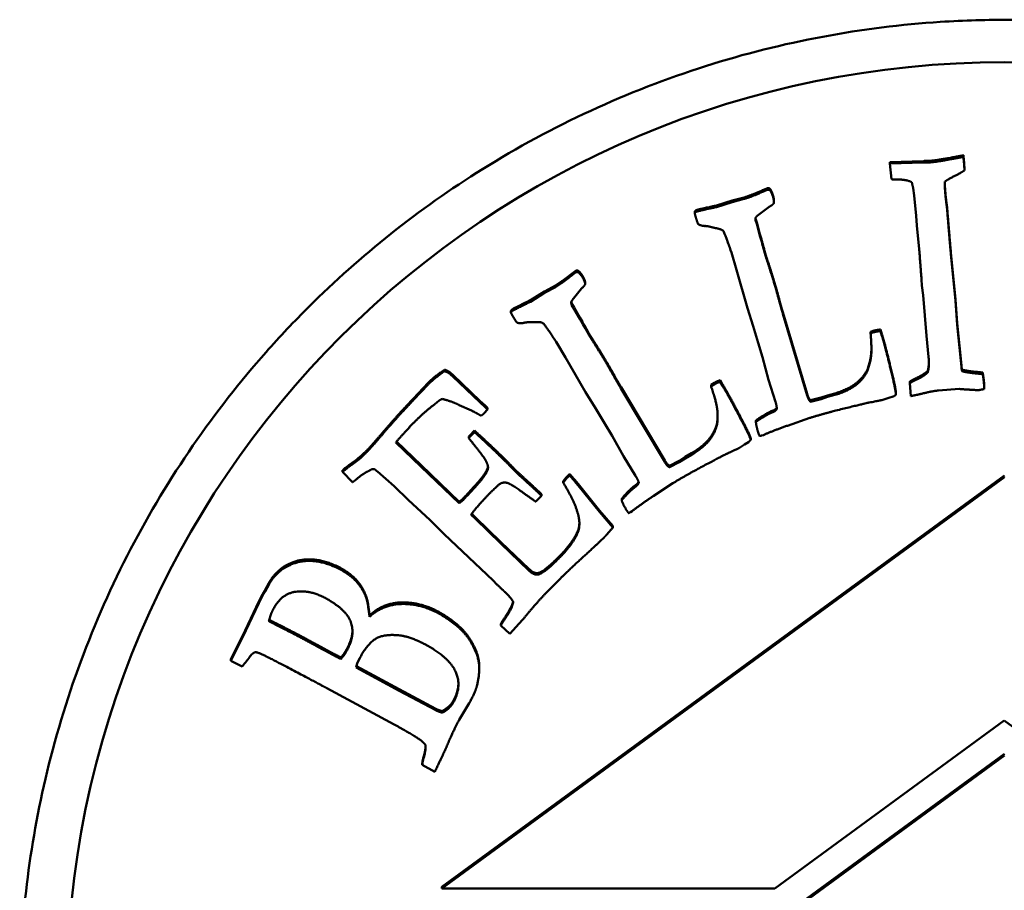
# Model space of a CAD drawing. Units: millimetres. Extents: x 1823 to 5104, y 1530 to 3152.
# Drawn here: x 2802 to 2823, y 1799 to 1817 of the extents above; entities that cross this region are included whole.
import ezdxf

# ---------------------------------------------------------------- set-up
doc = ezdxf.new("R2010")
doc.units = ezdxf.units.MM
doc.layers.add('Visibile (ISO)', color=7, linetype='Continuous', lineweight=50)
doc.layers.add('Visibile sottile (ISO)', color=7, linetype='Continuous', lineweight=35)

msp = doc.modelspace()

# ---------------------------------------------------------------- linework, layer by layer
at = {"layer": 'Visibile (ISO)'}
for p, q in [((2822.636, 1814.344), (2822.624, 1814.464)), ((2822.624, 1814.464), (2822.624, 1814.431)), ((2822.624, 1814.431), (2822.636, 1814.311)), ((2821.77, 1814.342), (2821.058, 1814.32)), ((2821.058, 1814.32), (2821.058, 1814.286)), ((2821.058, 1814.286), (2821.77, 1814.309)), ((2821.093, 1813.953), (2821.058, 1814.286)), ((2822.647, 1814.176), (2822.647, 1814.143)), ((2821.571, 1813.604), (2821.552, 1813.766)), ((2817.946, 1813.565), (2817.692, 1813.498)), ((2817.946, 1813.565), (2817.946, 1813.532)), ((2818.357, 1813.725), (2818.357, 1813.692)), ((2818.5, 1813.746), (2818.5, 1813.713)), ((2821.62, 1813.172), (2821.571, 1813.604)), ((2817.692, 1813.498), (2817.355, 1813.392)), ((2817.355, 1813.359), (2817.692, 1813.465)), ((2817.355, 1813.392), (2817.355, 1813.359)), ((2817.692, 1813.465), (2817.946, 1813.532)), ((2817.692, 1813.498), (2817.692, 1813.465)), ((2818.483, 1813.366), (2818.222, 1813.171)), ((2818.581, 1813.508), (2818.581, 1813.475)), ((2822.274, 1813.382), (2822.274, 1813.349)), ((2816.893, 1813.266), (2816.893, 1813.233)), ((2821.634, 1812.966), (2821.62, 1813.172)), ((2818.222, 1813.011), (2818.191, 1813.114)), ((2818.191, 1813.114), (2818.191, 1813.08)), ((2818.191, 1813.08), (2818.222, 1812.978)), ((2818.284, 1812.778), (2818.222, 1813.011)), ((2818.222, 1813.011), (2818.222, 1812.978)), ((2818.222, 1812.978), (2818.284, 1812.744)), ((2821.681, 1812.461), (2821.634, 1812.966)), ((2818.316, 1812.671), (2818.284, 1812.778)), ((2818.284, 1812.778), (2818.284, 1812.744)), ((2818.284, 1812.744), (2818.316, 1812.637)), ((2817.675, 1812.39), (2817.66, 1812.44)), ((2817.783, 1812.019), (2817.675, 1812.39)), ((2818.373, 1812.468), (2818.373, 1812.434)), ((2822.454, 1811.39), (2822.357, 1812.392)), ((2822.357, 1812.359), (2822.454, 1811.357)), ((2814.28, 1811.942), (2814.28, 1811.909)), ((2814.413, 1811.996), (2814.413, 1811.963)), ((2818.021, 1811.201), (2817.783, 1812.019)), ((2813.921, 1811.686), (2813.691, 1811.559)), ((2813.921, 1811.686), (2813.921, 1811.653)), ((2814.556, 1811.751), (2814.556, 1811.718)), ((2821.763, 1811.479), (2821.74, 1811.684)), ((2813.691, 1811.559), (2813.39, 1811.373)), ((2813.39, 1811.34), (2813.691, 1811.526)), ((2813.691, 1811.526), (2813.921, 1811.653)), ((2813.691, 1811.559), (2813.691, 1811.526)), ((2814.482, 1811.623), (2814.277, 1811.37)), ((2821.835, 1810.609), (2821.763, 1811.479)), ((2813.39, 1811.373), (2813.39, 1811.34)), ((2814.324, 1811.216), (2814.269, 1811.308)), ((2814.269, 1811.308), (2814.269, 1811.275)), ((2814.269, 1811.275), (2814.324, 1811.183)), ((2822.492, 1810.88), (2822.454, 1811.39)), ((2822.454, 1811.39), (2822.454, 1811.357)), ((2822.454, 1811.357), (2822.492, 1810.846)), ((2812.973, 1811.139), (2812.973, 1811.105)), ((2814.441, 1811.005), (2814.324, 1811.216)), ((2814.324, 1811.216), (2814.324, 1811.183)), ((2814.324, 1811.183), (2814.441, 1810.972)), ((2818.141, 1810.819), (2818.021, 1811.201)), ((2819.291, 1809.375), (2818.773, 1811.115)), ((2818.773, 1811.081), (2819.291, 1809.341)), ((2814.499, 1810.909), (2814.441, 1811.005)), ((2814.441, 1811.005), (2814.441, 1810.972)), ((2814.441, 1810.972), (2814.499, 1810.876)), ((2818.246, 1810.46), (2818.141, 1810.819)), ((2822.567, 1810.118), (2822.492, 1810.88)), ((2822.492, 1810.88), (2822.492, 1810.846)), ((2822.492, 1810.846), (2822.567, 1810.085)), ((2814.604, 1810.726), (2814.604, 1810.693)), ((2820.724, 1810.723), (2820.646, 1810.699)), ((2820.646, 1810.699), (2820.646, 1810.666)), ((2820.646, 1810.666), (2820.724, 1810.69)), ((2820.887, 1810.646), (2820.857, 1810.745)), ((2820.857, 1810.745), (2820.857, 1810.712)), ((2820.857, 1810.712), (2820.887, 1810.613)), ((2813.938, 1810.48), (2813.912, 1810.524)), ((2814.134, 1810.146), (2813.938, 1810.48)), ((2818.338, 1810.155), (2818.246, 1810.46)), ((2821.881, 1810.16), (2821.835, 1810.609)), ((2814.566, 1809.411), (2814.134, 1810.146)), ((2818.47, 1809.674), (2818.338, 1810.155)), ((2822.58, 1809.976), (2822.567, 1810.118)), ((2822.567, 1810.085), (2822.58, 1809.943)), ((2811.557, 1809.889), (2811.557, 1809.856)), ((2812.307, 1809.227), (2811.736, 1809.777)), ((2820.598, 1809.966), (2820.598, 1809.933)), ((2821.863, 1809.863), (2821.863, 1809.83)), ((2822.597, 1809.887), (2822.597, 1809.854)), ((2822.878, 1809.844), (2822.878, 1809.811)), ((2823.035, 1809.828), (2823.035, 1809.795)), ((2811.206, 1809.606), (2810.897, 1809.275)), ((2810.897, 1809.242), (2811.206, 1809.573)), ((2811.206, 1809.606), (2811.206, 1809.573)), ((2811.736, 1809.743), (2812.307, 1809.194)), ((2817.312, 1809.61), (2817.242, 1809.568)), ((2817.242, 1809.535), (2817.312, 1809.577)), ((2817.242, 1809.568), (2817.242, 1809.535)), ((2817.489, 1809.576), (2817.436, 1809.664)), ((2817.436, 1809.664), (2817.436, 1809.631)), ((2817.436, 1809.631), (2817.489, 1809.543)), ((2818.616, 1809.206), (2818.47, 1809.674)), ((2821.478, 1809.633), (2821.478, 1809.6)), ((2821.503, 1809.326), (2821.478, 1809.6)), ((2814.776, 1809.071), (2814.566, 1809.411)), ((2816.254, 1807.952), (2815.325, 1809.513)), ((2815.325, 1809.48), (2816.254, 1807.919)), ((2819.883, 1809.382), (2819.729, 1809.34)), ((2819.883, 1809.382), (2819.883, 1809.349)), ((2821.184, 1809.39), (2821.184, 1809.357)), ((2822.532, 1809.477), (2822.094, 1809.445)), ((2823.069, 1809.507), (2823.069, 1809.474)), ((2810.897, 1809.275), (2810.897, 1809.242)), ((2812.421, 1809.122), (2812.307, 1809.227)), ((2812.307, 1809.227), (2812.307, 1809.194)), ((2812.307, 1809.194), (2812.421, 1809.089)), ((2819.59, 1809.294), (2819.363, 1809.239)), ((2819.363, 1809.206), (2819.59, 1809.261)), ((2819.363, 1809.239), (2819.363, 1809.206)), ((2819.729, 1809.34), (2819.59, 1809.294)), ((2819.59, 1809.261), (2819.729, 1809.307)), ((2819.59, 1809.294), (2819.59, 1809.261)), ((2819.729, 1809.307), (2819.883, 1809.349)), ((2819.729, 1809.34), (2819.729, 1809.307)), ((2821.032, 1809.286), (2820.909, 1809.245)), ((2821.123, 1809.314), (2821.032, 1809.286)), ((2812.136, 1809.017), (2811.872, 1809.134)), ((2812.471, 1809.041), (2812.405, 1808.961)), ((2812.471, 1809.074), (2812.421, 1809.122)), ((2812.421, 1809.122), (2812.421, 1809.089)), ((2812.421, 1809.089), (2812.471, 1809.041)), ((2812.471, 1809.074), (2812.471, 1809.041)), ((2814.966, 1808.748), (2814.776, 1809.071)), ((2815.13, 1808.475), (2814.966, 1808.748)), ((2817.376, 1808.845), (2817.376, 1808.812)), ((2818.199, 1808.803), (2818.199, 1808.77)), ((2819.347, 1808.86), (2818.87, 1808.694)), ((2812.199, 1808.589), (2812.094, 1808.487)), ((2812.094, 1808.454), (2812.199, 1808.556)), ((2812.199, 1808.589), (2812.199, 1808.556)), ((2810.52, 1808.338), (2811.062, 1807.816)), ((2811.062, 1807.849), (2810.535, 1808.357)), ((2812.094, 1808.487), (2812.076, 1808.462)), ((2812.076, 1808.462), (2812.076, 1808.429)), ((2812.076, 1808.429), (2812.094, 1808.454)), ((2812.094, 1808.487), (2812.094, 1808.454)), ((2815.376, 1808.041), (2815.13, 1808.475)), ((2818.037, 1808.341), (2817.955, 1808.292)), ((2818.087, 1808.424), (2818.087, 1808.391)), ((2818.358, 1808.495), (2818.321, 1808.483)), ((2816.826, 1808.105), (2816.687, 1808.026)), ((2816.826, 1808.105), (2816.826, 1808.072)), ((2817.955, 1808.292), (2817.847, 1808.222)), ((2815.633, 1807.622), (2815.376, 1808.041)), ((2816.564, 1807.947), (2816.358, 1807.839)), ((2816.358, 1807.806), (2816.564, 1807.914)), ((2816.687, 1808.026), (2816.564, 1807.947)), ((2816.564, 1807.914), (2816.687, 1807.993)), ((2816.564, 1807.947), (2816.564, 1807.914)), ((2816.687, 1807.993), (2816.826, 1808.072)), ((2816.687, 1808.026), (2816.687, 1807.993)), ((2809.381, 1807.741), (2809.381, 1807.707)), ((2809.593, 1807.486), (2809.381, 1807.707)), ((2810.484, 1807.404), (2810.125, 1807.714)), ((2811.868, 1807.072), (2811.062, 1807.849)), ((2811.062, 1807.816), (2811.868, 1807.039)), ((2816.358, 1807.839), (2816.358, 1807.806)), ((2823.502, 1807.63), (2811.502, 1798.85)), ((2811.502, 1798.817), (2823.502, 1807.597)), ((2814.089, 1807.509), (2814.089, 1807.475)), ((2814.227, 1807.663), (2814.227, 1807.63)), ((2814.407, 1807.453), (2814.332, 1807.543)), ((2814.332, 1807.543), (2814.332, 1807.51)), ((2814.332, 1807.51), (2814.407, 1807.42)), ((2816.426, 1807.466), (2816.005, 1807.188)), ((2810.791, 1807.102), (2810.484, 1807.404)), ((2813.624, 1807.233), (2813.562, 1807.293)), ((2813.562, 1807.259), (2813.624, 1807.2)), ((2814.865, 1806.886), (2814.407, 1807.453)), ((2814.407, 1807.42), (2814.865, 1806.853)), ((2811.243, 1806.684), (2810.791, 1807.102)), ((2811.868, 1807.072), (2811.868, 1807.039)), ((2813.624, 1807.2), (2813.502, 1807.073)), ((2813.624, 1807.233), (2813.624, 1807.2)), ((2815.336, 1807.131), (2815.336, 1807.098)), ((2815.148, 1806.553), (2814.865, 1806.886)), ((2814.865, 1806.886), (2814.865, 1806.853)), ((2814.865, 1806.853), (2815.148, 1806.52)), ((2815.558, 1806.87), (2815.525, 1806.85)), ((2811.55, 1806.382), (2811.243, 1806.684)), ((2812.123, 1806.794), (2812.216, 1806.704)), ((2812.216, 1806.737), (2812.137, 1806.813)), ((2812.761, 1806.211), (2812.216, 1806.737)), ((2812.216, 1806.704), (2812.761, 1806.178)), ((2815.148, 1806.553), (2815.148, 1806.52)), ((2812.595, 1805.387), (2811.55, 1806.382)), ((2813.356, 1805.637), (2812.761, 1806.211)), ((2812.761, 1806.178), (2813.356, 1805.604)), ((2808.08, 1805.649), (2808.08, 1805.616)), ((2812.676, 1805.304), (2812.595, 1805.387)), ((2813.547, 1805.549), (2813.547, 1805.516)), ((2807.809, 1805.331), (2807.732, 1805.191)), ((2807.732, 1805.158), (2807.809, 1805.298)), ((2807.732, 1805.158), (2807.732, 1805.191)), ((2807.809, 1805.331), (2807.809, 1805.298)), ((2807.6, 1804.94), (2807.249, 1804.205)), ((2807.642, 1805.025), (2807.6, 1804.94)), ((2807.6, 1804.907), (2807.642, 1804.992)), ((2807.642, 1805.025), (2807.642, 1804.992)), ((2807.249, 1804.172), (2807.6, 1804.907)), ((2809.959, 1804.648), (2809.959, 1804.615)), ((2813.222, 1804.55), (2813.15, 1804.475)), ((2812.761, 1804.465), (2812.761, 1804.432)), ((2812.95, 1804.25), (2812.761, 1804.432)), ((2813.15, 1804.475), (2812.95, 1804.25)), ((2807.249, 1804.205), (2806.998, 1803.71)), ((2806.998, 1803.677), (2807.249, 1804.172)), ((2807.249, 1804.205), (2807.249, 1804.172)), ((2808.843, 1804.015), (2809.123, 1803.863)), ((2809.123, 1803.83), (2808.843, 1803.982)), ((2806.998, 1803.71), (2806.998, 1803.677)), ((2809.349, 1803.713), (2809.349, 1803.746)), ((2807.241, 1803.555), (2806.998, 1803.677)), ((2809.676, 1803.53), (2809.676, 1803.535)), ((2810.588, 1803.035), (2809.676, 1803.53)), ((2809.679, 1803.562), (2810.588, 1803.068)), ((2812.298, 1803.545), (2812.298, 1803.511)), ((2810.482, 1802.318), (2809.049, 1803.092)), ((2810.588, 1803.068), (2811.369, 1802.654)), ((2811.369, 1802.621), (2810.588, 1803.035)), ((2812.086, 1802.775), (2811.869, 1802.413)), ((2811.508, 1802.57), (2811.508, 1802.603)), ((2823.496, 1802.4), (2818.599, 1798.817)), ((2828.394, 1798.816), (2823.496, 1802.4)), ((2823.502, 1801.691), (2811.502, 1792.91)), ((2811.502, 1792.877), (2823.502, 1801.658)), ((2811.083, 1801.492), (2811.083, 1801.459)), ((2811.35, 1801.309), (2811.083, 1801.459)), ((2811.502, 1798.817), (2811.502, 1798.85)), ((2818.599, 1798.817), (2811.502, 1798.817))]:
    msp.add_line(p, q, dxfattribs=at)
msp.add_ellipse((2823.497, 1796.494), major_axis=(20, 0), ratio=0.997804, dxfattribs=at)
for centre in [(2808.04, 1804.878), (2808.04, 1804.844)]:
    msp.add_ellipse(centre, major_axis=(-0.425, 0), ratio=0.997804, start_param=5.785003, end_param=5.927586, dxfattribs=at)
for points, degree, knots in [([(2802.497, 1796.395), (2802.497, 1797.947), (2802.673, 1799.562), (2803.44, 1802.845), (2804.055, 1804.509), (2805.661, 1807.593), (2806.648, 1809.014), (2808.048, 1810.598), (2808.354, 1810.923), (2809.753, 1812.315), (2811.002, 1813.318), (2813.846, 1815.091), (2815.458, 1815.837), (2818.772, 1816.891), (2820.472, 1817.203), (2822.64, 1817.344), (2823.142, 1817.358), (2825.234, 1817.344), (2826.888, 1817.148), (2830.216, 1816.33), (2831.886, 1815.69), (2834.952, 1814.045), (2836.353, 1813.049), (2838.126, 1811.449), (2838.637, 1810.937), (2840.231, 1809.163), (2841.22, 1807.765), (2842.855, 1804.706), (2843.49, 1803.039), (2844.305, 1799.688), (2844.497, 1798.008), (2844.497, 1796.395)], 3, [3.164189, 3.164189, 3.164189, 3.164189, 3.630869, 3.630869, 4.126653, 4.126653, 4.616497, 4.616497, 4.749055, 4.749055, 5.208818, 5.208818, 5.704553, 5.704553, 6.193191, 6.193191, 6.342959, 6.342959, 6.819292, 6.819292, 7.318102, 7.318102, 7.805379, 7.805379, 8.02366, 8.02366, 8.509214, 8.509214, 9.007623, 9.007623, 9.492567, 9.492567, 9.492567, 9.492567]), ([(2820.662, 1810.337), (2820.661, 1810.283), (2820.647, 1810.102), (2820.598, 1809.966)], 2, [-1.285502, -1.285502, -1.285502, -1, 0, 0, 0]), ([(2812.485, 1807.816), (2812.474, 1807.748), (2812.264, 1807.462), (2811.952, 1807.14)], 2, [-1.857146, -1.857146, -1.857146, -1, 0, 0, 0]), ([(2812.298, 1803.545), (2812.298, 1803.612), (2812.261, 1803.868), (2812.123, 1804.1)], 2, [-1.304414, -1.304414, -1.304414, -1, 0, 0, 0])]:
    msp.add_open_spline(points, degree=degree, knots=knots, dxfattribs=at)
for points, degree in [([(2822.399, 1814.421), (2822.08, 1814.362), (2821.934, 1814.348)], 2), ([(2822.624, 1814.464), (2822.578, 1814.455), (2822.399, 1814.421)], 2), ([(2822.399, 1814.388), (2822.578, 1814.422), (2822.624, 1814.431)], 2), ([(2821.934, 1814.348), (2821.9, 1814.345), (2821.77, 1814.342)], 2), ([(2821.77, 1814.309), (2821.9, 1814.312), (2821.934, 1814.315)], 2), ([(2821.934, 1814.315), (2822.08, 1814.329), (2822.399, 1814.388)], 2), ([(2822.647, 1814.176), (2822.641, 1814.28), (2822.636, 1814.344)], 2), ([(2822.636, 1814.311), (2822.641, 1814.246), (2822.647, 1814.143)], 2), ([(2822.647, 1814.143), (2822.553, 1814.078), (2822.309, 1813.961), (2822.227, 1813.902)], 2), ([(2818.441, 1813.76), (2818.429, 1813.756), (2818.357, 1813.725)], 2), ([(2818.5, 1813.746), (2818.478, 1813.771), (2818.441, 1813.76)], 2), ([(2821.18, 1813.948), (2821.128, 1813.947), (2821.093, 1813.953)], 2), ([(2821.523, 1813.889), (2821.413, 1813.952), (2821.18, 1813.948)], 2), ([(2821.552, 1813.766), (2821.544, 1813.804), (2821.523, 1813.889)], 2), ([(2822.227, 1813.902), (2822.224, 1813.802), (2822.241, 1813.618)], 2), ([(2822.241, 1813.651), (2822.228, 1813.788), (2822.227, 1813.879)], 2), ([(2818.357, 1813.725), (2818.111, 1813.615), (2817.946, 1813.565)], 2), ([(2817.946, 1813.532), (2818.111, 1813.582), (2818.357, 1813.692)], 2), ([(2818.357, 1813.692), (2818.429, 1813.723), (2818.441, 1813.726)], 2), ([(2818.441, 1813.726), (2818.478, 1813.738), (2818.5, 1813.713)], 2), ([(2818.564, 1813.608), (2818.533, 1813.711), (2818.5, 1813.746)], 2), ([(2818.5, 1813.713), (2818.533, 1813.678), (2818.564, 1813.575)], 2), ([(2818.581, 1813.508), (2818.581, 1813.551), (2818.564, 1813.608)], 2), ([(2818.564, 1813.575), (2818.589, 1813.492), (2818.578, 1813.44)], 2), ([(2822.274, 1813.382), (2822.256, 1813.484), (2822.241, 1813.651)], 2), ([(2822.241, 1813.618), (2822.256, 1813.451), (2822.274, 1813.349)], 2), ([(2817.355, 1813.392), (2816.987, 1813.313), (2816.934, 1813.296)], 2), ([(2816.934, 1813.263), (2816.987, 1813.279), (2817.355, 1813.359)], 2), ([(2818.578, 1813.44), (2818.569, 1813.41), (2818.483, 1813.366)], 2), ([(2822.357, 1812.392), (2822.325, 1812.739), (2822.274, 1813.382)], 2), ([(2822.274, 1813.349), (2822.325, 1812.706), (2822.357, 1812.359)], 2), ([(2816.934, 1813.296), (2816.909, 1813.289), (2816.893, 1813.266)], 2), ([(2816.893, 1813.233), (2816.909, 1813.256), (2816.934, 1813.263)], 2), ([(2816.916, 1813.141), (2816.908, 1813.17), (2816.893, 1813.233)], 2), ([(2816.964, 1812.998), (2816.931, 1813.092), (2816.916, 1813.141)], 2), ([(2818.222, 1813.171), (2818.212, 1813.159), (2818.19, 1813.13)], 2), ([(2818.19, 1813.13), (2818.189, 1813.102), (2818.191, 1813.08)], 2), ([(2818.191, 1813.114), (2818.19, 1813.121), (2818.19, 1813.13)], 2), ([(2817.103, 1812.955), (2817.011, 1812.963), (2816.964, 1812.998)], 2), ([(2817.226, 1812.938), (2817.157, 1812.958), (2817.103, 1812.955)], 2), ([(2817.333, 1812.912), (2817.319, 1812.912), (2817.226, 1812.938)], 2), ([(2817.66, 1812.44), (2817.526, 1812.822), (2817.471, 1812.886), (2817.333, 1812.912)], 2), ([(2818.373, 1812.468), (2818.321, 1812.654), (2818.316, 1812.671)], 2), ([(2818.316, 1812.637), (2818.321, 1812.621), (2818.373, 1812.434)], 2), ([(2818.398, 1812.372), (2818.383, 1812.421), (2818.373, 1812.468)], 2), ([(2818.373, 1812.434), (2818.383, 1812.388), (2818.398, 1812.339)], 2), ([(2818.461, 1812.175), (2818.415, 1812.314), (2818.398, 1812.372)], 2), ([(2818.398, 1812.339), (2818.415, 1812.281), (2818.461, 1812.142)], 2), ([(2821.74, 1811.684), (2821.683, 1812.435), (2821.681, 1812.461)], 2), ([(2818.581, 1811.794), (2818.532, 1811.958), (2818.461, 1812.175)], 2), ([(2818.461, 1812.142), (2818.532, 1811.925), (2818.581, 1811.76)], 2), ([(2814.28, 1811.942), (2814.068, 1811.775), (2813.921, 1811.686)], 2), ([(2813.921, 1811.653), (2814.068, 1811.742), (2814.28, 1811.909)], 2), ([(2814.353, 1811.996), (2814.342, 1811.989), (2814.28, 1811.942)], 2), ([(2814.28, 1811.909), (2814.342, 1811.956), (2814.353, 1811.963)], 2), ([(2814.413, 1811.996), (2814.386, 1812.016), (2814.353, 1811.996)], 2), ([(2814.353, 1811.963), (2814.386, 1811.982), (2814.413, 1811.963)], 2), ([(2814.509, 1811.878), (2814.453, 1811.971), (2814.413, 1811.996)], 2), ([(2814.413, 1811.963), (2814.453, 1811.938), (2814.509, 1811.845)], 2), ([(2814.556, 1811.751), (2814.553, 1811.805), (2814.509, 1811.878)], 2), ([(2814.556, 1811.718), (2814.554, 1811.687), (2814.482, 1811.623)], 2), ([(2814.509, 1811.845), (2814.553, 1811.772), (2814.556, 1811.718)], 2), ([(2818.705, 1811.355), (2818.64, 1811.6), (2818.581, 1811.794)], 2), ([(2818.581, 1811.76), (2818.64, 1811.567), (2818.705, 1811.322)], 2), ([(2813.39, 1811.373), (2813.053, 1811.206), (2813.005, 1811.178)], 2), ([(2813.005, 1811.145), (2813.053, 1811.173), (2813.39, 1811.34)], 2), ([(2814.277, 1811.37), (2814.27, 1811.356), (2814.256, 1811.322)], 2), ([(2814.256, 1811.322), (2814.262, 1811.296), (2814.269, 1811.275)], 2), ([(2814.269, 1811.308), (2814.265, 1811.32), (2814.261, 1811.334)], 2), ([(2818.773, 1811.115), (2818.729, 1811.263), (2818.705, 1811.355)], 2), ([(2818.705, 1811.322), (2818.729, 1811.23), (2818.773, 1811.081)], 2), ([(2813.005, 1811.178), (2812.983, 1811.164), (2812.973, 1811.139)], 2), ([(2812.973, 1811.105), (2812.983, 1811.131), (2813.005, 1811.145)], 2), ([(2813.018, 1811.022), (2813.003, 1811.048), (2812.973, 1811.105)], 2), ([(2813.1, 1810.895), (2813.045, 1810.978), (2813.018, 1811.022)], 2), ([(2813.245, 1810.887), (2813.154, 1810.872), (2813.1, 1810.895)], 2), ([(2813.368, 1810.901), (2813.296, 1810.903), (2813.245, 1810.887)], 2), ([(2813.478, 1810.901), (2813.465, 1810.898), (2813.368, 1810.901)], 2), ([(2813.912, 1810.524), (2813.688, 1810.862), (2813.619, 1810.91), (2813.478, 1810.901)], 2), ([(2814.604, 1810.726), (2814.508, 1810.894), (2814.499, 1810.909)], 2), ([(2814.499, 1810.876), (2814.505, 1810.866), (2814.54, 1810.805), (2814.604, 1810.693)], 3), ([(2814.651, 1810.639), (2814.625, 1810.684), (2814.604, 1810.726)], 2), ([(2814.604, 1810.693), (2814.625, 1810.65), (2814.651, 1810.606)], 2), ([(2814.762, 1810.465), (2814.683, 1810.588), (2814.651, 1810.639)], 2), ([(2820.598, 1809.933), (2820.647, 1810.069), (2820.67, 1810.35), (2820.646, 1810.666)], 2), ([(2820.857, 1810.745), (2820.782, 1810.74), (2820.724, 1810.723)], 2), ([(2820.724, 1810.69), (2820.782, 1810.707), (2820.857, 1810.712)], 2), ([(2821.124, 1809.716), (2820.967, 1810.383), (2820.887, 1810.646)], 2), ([(2820.887, 1810.613), (2820.967, 1810.35), (2821.124, 1809.682)], 2), ([(2814.651, 1810.606), (2814.683, 1810.555), (2814.762, 1810.431)], 2), ([(2814.972, 1810.124), (2814.883, 1810.271), (2814.762, 1810.465)], 2), ([(2814.762, 1810.431), (2814.883, 1810.238), (2814.972, 1810.091)], 2), ([(2815.2, 1809.729), (2815.076, 1809.951), (2814.972, 1810.124)], 2), ([(2814.972, 1810.091), (2815.076, 1809.918), (2815.2, 1809.696)], 2), ([(2821.863, 1809.83), (2821.9, 1809.954), (2821.881, 1810.16)], 2), ([(2821.887, 1810.044), (2821.885, 1809.939), (2821.863, 1809.863)], 2), ([(2811.557, 1809.889), (2811.31, 1809.714), (2811.206, 1809.606)], 2), ([(2811.206, 1809.573), (2811.31, 1809.681), (2811.557, 1809.856)], 2), ([(2811.736, 1809.777), (2811.643, 1809.866), (2811.557, 1809.889)], 2), ([(2811.557, 1809.856), (2811.643, 1809.833), (2811.736, 1809.743)], 2), ([(2820.598, 1809.966), (2820.579, 1809.848), (2820.444, 1809.7)], 2), ([(2820.444, 1809.666), (2820.579, 1809.815), (2820.598, 1809.933)], 2), ([(2821.863, 1809.863), (2821.792, 1809.792), (2821.634, 1809.717)], 2), ([(2821.634, 1809.683), (2821.792, 1809.758), (2821.863, 1809.83)], 2), ([(2822.597, 1809.887), (2822.583, 1809.946), (2822.58, 1809.976)], 2), ([(2822.58, 1809.943), (2822.583, 1809.913), (2822.597, 1809.854)], 2), ([(2822.878, 1809.844), (2822.752, 1809.854), (2822.597, 1809.887)], 2), ([(2822.597, 1809.854), (2822.752, 1809.821), (2822.878, 1809.811)], 2), ([(2823.035, 1809.828), (2822.9, 1809.842), (2822.878, 1809.844)], 2), ([(2822.878, 1809.811), (2822.9, 1809.809), (2823.035, 1809.795)], 2), ([(2823.062, 1809.636), (2823.055, 1809.713), (2823.035, 1809.828)], 2), ([(2823.035, 1809.795), (2823.055, 1809.68), (2823.062, 1809.603)], 2), ([(2815.325, 1809.513), (2815.245, 1809.645), (2815.2, 1809.729)], 2), ([(2815.2, 1809.696), (2815.245, 1809.612), (2815.325, 1809.48)], 2), ([(2817.436, 1809.664), (2817.364, 1809.641), (2817.312, 1809.61)], 2), ([(2817.312, 1809.577), (2817.364, 1809.608), (2817.436, 1809.631)], 2), ([(2817.947, 1808.731), (2817.631, 1809.34), (2817.489, 1809.576)], 2), ([(2820.444, 1809.7), (2820.267, 1809.498), (2819.883, 1809.382)], 2), ([(2819.883, 1809.349), (2820.267, 1809.465), (2820.444, 1809.666)], 2), ([(2821.184, 1809.39), (2821.184, 1809.46), (2821.124, 1809.716)], 2), ([(2821.124, 1809.682), (2821.187, 1809.414), (2821.184, 1809.35)], 2), ([(2821.634, 1809.717), (2821.527, 1809.664), (2821.478, 1809.633)], 2), ([(2821.478, 1809.6), (2821.527, 1809.63), (2821.634, 1809.683)], 2), ([(2823.069, 1809.507), (2823.066, 1809.593), (2823.062, 1809.636)], 2), ([(2823.062, 1809.603), (2823.066, 1809.56), (2823.069, 1809.474)], 2), ([(2817.376, 1808.812), (2817.39, 1808.956), (2817.343, 1809.234), (2817.242, 1809.535)], 2), ([(2817.489, 1809.543), (2817.631, 1809.307), (2817.947, 1808.698)], 2), ([(2819.363, 1809.239), (2819.324, 1809.263), (2819.291, 1809.375)], 2), ([(2821.184, 1809.35), (2821.135, 1809.318), (2821.123, 1809.314)], 2), ([(2821.715, 1809.371), (2821.554, 1809.335), (2821.503, 1809.326)], 2), ([(2822.094, 1809.445), (2821.961, 1809.433), (2821.715, 1809.371)], 2), ([(2822.868, 1809.456), (2822.829, 1809.456), (2822.532, 1809.477)], 2), ([(2822.933, 1809.449), (2822.912, 1809.447), (2822.868, 1809.456)], 2), ([(2823.022, 1809.466), (2822.942, 1809.45), (2822.933, 1809.449)], 2), ([(2823.069, 1809.474), (2823.039, 1809.471), (2823.022, 1809.466)], 2), ([(2810.897, 1809.275), (2810.589, 1808.957), (2810.227, 1808.534)], 2), ([(2810.227, 1808.501), (2810.589, 1808.924), (2810.897, 1809.242)], 2), ([(2811.374, 1809.171), (2811.353, 1809.156), (2811.254, 1809.078)], 2), ([(2811.507, 1809.265), (2811.446, 1809.24), (2811.374, 1809.171)], 2), ([(2811.872, 1809.134), (2811.709, 1809.214), (2811.507, 1809.265)], 2), ([(2818.647, 1809.058), (2818.634, 1809.148), (2818.616, 1809.206)], 2), ([(2819.291, 1809.341), (2819.324, 1809.23), (2819.363, 1809.206)], 2), ([(2820.616, 1809.188), (2820.569, 1809.179), (2819.739, 1808.978), (2819.347, 1808.86)], 2), ([(2820.909, 1809.245), (2820.889, 1809.239), (2820.616, 1809.188)], 2), ([(2811.254, 1809.078), (2811.07, 1808.932), (2810.885, 1808.74)], 2), ([(2812.339, 1808.905), (2812.268, 1808.944), (2812.136, 1809.017)], 2), ([(2812.405, 1808.961), (2812.39, 1808.946), (2812.339, 1808.905)], 2), ([(2817.381, 1808.936), (2817.38, 1808.891), (2817.376, 1808.845)], 2), ([(2818.537, 1809.008), (2818.512, 1809.001), (2818.263, 1808.858), (2818.199, 1808.803)], 2), ([(2818.199, 1808.77), (2818.263, 1808.825), (2818.512, 1808.968), (2818.537, 1808.975)], 2), ([(2818.643, 1809.082), (2818.62, 1809.033), (2818.537, 1809.008)], 2), ([(2818.537, 1808.975), (2818.628, 1809.003), (2818.647, 1809.058)], 2), ([(2810.885, 1808.74), (2810.675, 1808.524), (2810.52, 1808.338)], 2), ([(2817.292, 1808.517), (2817.387, 1808.694), (2817.376, 1808.812)], 2), ([(2817.376, 1808.803), (2817.371, 1808.696), (2817.292, 1808.55)], 2), ([(2818.087, 1808.424), (2818.074, 1808.487), (2817.947, 1808.731)], 2), ([(2818.249, 1808.543), (2818.203, 1808.695), (2818.199, 1808.77)], 2), ([(2810.227, 1808.534), (2809.985, 1808.253), (2809.925, 1808.191)], 2), ([(2812.577, 1808.237), (2812.45, 1808.359), (2812.199, 1808.589)], 2), ([(2812.199, 1808.556), (2812.45, 1808.326), (2812.577, 1808.204)], 2), ([(2817.292, 1808.55), (2817.17, 1808.311), (2816.826, 1808.105)], 2), ([(2816.826, 1808.072), (2817.17, 1808.277), (2817.292, 1808.517)], 2), ([(2817.947, 1808.698), (2818.074, 1808.454), (2818.087, 1808.391)], 2), ([(2818.275, 1808.474), (2818.258, 1808.514), (2818.249, 1808.543)], 2), ([(2818.87, 1808.694), (2818.593, 1808.597), (2818.358, 1808.495)], 2), ([(2809.925, 1808.158), (2809.985, 1808.22), (2810.227, 1808.501)], 2), ([(2812.422, 1807.976), (2812.375, 1808.051), (2812.076, 1808.429)], 2), ([(2818.087, 1808.391), (2818.048, 1808.347), (2818.037, 1808.341)], 2), ([(2818.321, 1808.483), (2818.309, 1808.48), (2818.275, 1808.474)], 2), ([(2809.925, 1808.191), (2809.746, 1808.005), (2809.577, 1807.893)], 2), ([(2809.577, 1807.86), (2809.746, 1807.972), (2809.925, 1808.158)], 2), ([(2813.073, 1807.746), (2813.026, 1807.791), (2812.865, 1807.959), (2812.577, 1808.237)], 2), ([(2812.577, 1808.204), (2812.865, 1807.926), (2813.026, 1807.758), (2813.073, 1807.713)], 2), ([(2817.576, 1808.095), (2817.533, 1808.074), (2816.777, 1807.676), (2816.426, 1807.466)], 2), ([(2817.847, 1808.222), (2817.828, 1808.211), (2817.576, 1808.095)], 2), ([(2809.577, 1807.893), (2809.49, 1807.834), (2809.381, 1807.741)], 2), ([(2811.952, 1807.107), (2812.264, 1807.429), (2812.49, 1807.737), (2812.482, 1807.87), (2812.422, 1807.976)], 2), ([(2816.358, 1807.839), (2816.314, 1807.853), (2816.254, 1807.952)], 2), ([(2816.254, 1807.919), (2816.314, 1807.82), (2816.358, 1807.806)], 2), ([(2809.381, 1807.707), (2809.49, 1807.801), (2809.577, 1807.86)], 2), ([(2809.906, 1807.71), (2809.779, 1807.641), (2809.68, 1807.551)], 2), ([(2809.978, 1807.748), (2809.951, 1807.733), (2809.906, 1807.71)], 2), ([(2810.066, 1807.765), (2810.017, 1807.776), (2809.978, 1807.748)], 2), ([(2810.125, 1807.714), (2810.113, 1807.726), (2810.066, 1807.765)], 2), ([(2813.562, 1807.293), (2813.485, 1807.367), (2813.147, 1807.675), (2813.073, 1807.746)], 2), ([(2813.073, 1807.713), (2813.147, 1807.642), (2813.485, 1807.334), (2813.562, 1807.259)], 2), ([(2809.68, 1807.551), (2809.644, 1807.52), (2809.593, 1807.486)], 2), ([(2812.769, 1807.468), (2812.715, 1807.449), (2812.493, 1807.22)], 2), ([(2812.913, 1807.467), (2812.842, 1807.493), (2812.769, 1807.468)], 2), ([(2813.292, 1807.221), (2813.005, 1807.432), (2812.913, 1807.467)], 2), ([(2814.167, 1807.607), (2814.134, 1807.573), (2814.089, 1807.509)], 2), ([(2814.089, 1807.475), (2814.134, 1807.54), (2814.167, 1807.574)], 2), ([(2814.412, 1806.775), (2814.343, 1807.075), (2814.089, 1807.475)], 2), ([(2814.227, 1807.663), (2814.185, 1807.626), (2814.167, 1807.607)], 2), ([(2814.167, 1807.574), (2814.185, 1807.593), (2814.227, 1807.63)], 2), ([(2814.332, 1807.543), (2814.289, 1807.591), (2814.227, 1807.663)], 2), ([(2814.227, 1807.63), (2814.289, 1807.558), (2814.332, 1807.51)], 2), ([(2815.695, 1807.498), (2815.679, 1807.452), (2815.613, 1807.413)], 2), ([(2815.613, 1807.38), (2815.695, 1807.428), (2815.7, 1807.487)], 2), ([(2815.7, 1807.487), (2815.664, 1807.571), (2815.633, 1807.622)], 2), ([(2815.613, 1807.413), (2815.591, 1807.4), (2815.384, 1807.2), (2815.336, 1807.131)], 2), ([(2815.336, 1807.098), (2815.384, 1807.167), (2815.591, 1807.366), (2815.613, 1807.38)], 2), ([(2811.952, 1807.14), (2811.923, 1807.109), (2811.868, 1807.072)], 2), ([(2811.868, 1807.039), (2811.923, 1807.076), (2811.952, 1807.107)], 2), ([(2812.493, 1807.22), (2812.233, 1806.951), (2812.123, 1806.794)], 2), ([(2813.502, 1807.073), (2813.452, 1807.109), (2813.292, 1807.221)], 2), ([(2815.441, 1806.89), (2815.359, 1807.026), (2815.336, 1807.098)], 2), ([(2816.005, 1807.188), (2815.761, 1807.027), (2815.558, 1806.87)], 2), ([(2815.482, 1806.829), (2815.456, 1806.864), (2815.441, 1806.89)], 2), ([(2815.525, 1806.85), (2815.514, 1806.843), (2815.482, 1806.829)], 2), ([(2814.388, 1806.386), (2814.465, 1806.545), (2814.412, 1806.775)], 2), ([(2814.388, 1806.419), (2814.28, 1806.189), (2814.04, 1805.941)], 2), ([(2814.433, 1806.616), (2814.431, 1806.507), (2814.388, 1806.419)], 2), ([(2815.148, 1806.52), (2815.044, 1806.394), (2814.981, 1806.329)], 2), ([(2814.04, 1805.908), (2814.28, 1806.156), (2814.388, 1806.386)], 2), ([(2814.981, 1806.329), (2814.882, 1806.227), (2814.435, 1805.821)], 2), ([(2809.351, 1805.649), (2809.166, 1805.75), (2808.793, 1805.849), (2808.439, 1805.831), (2808.144, 1805.702), (2808.08, 1805.649)], 2), ([(2808.08, 1805.616), (2808.144, 1805.669), (2808.439, 1805.798), (2808.793, 1805.816), (2809.166, 1805.717), (2809.351, 1805.616)], 2), ([(2814.04, 1805.941), (2813.678, 1805.567), (2813.547, 1805.549)], 2), ([(2813.547, 1805.516), (2813.678, 1805.534), (2814.04, 1805.908)], 2), ([(2814.435, 1805.821), (2814.12, 1805.532), (2813.703, 1805.102)], 2), ([(2808.08, 1805.649), (2807.895, 1805.499), (2807.809, 1805.331)], 2), ([(2807.809, 1805.298), (2807.895, 1805.466), (2808.08, 1805.616)], 2), ([(2809.888, 1805.049), (2809.817, 1805.244), (2809.556, 1805.538), (2809.351, 1805.649)], 2), ([(2809.351, 1805.616), (2809.556, 1805.505), (2809.817, 1805.211), (2809.888, 1805.016)], 2), ([(2813.547, 1805.549), (2813.462, 1805.536), (2813.356, 1805.637)], 2), ([(2813.356, 1805.604), (2813.462, 1805.503), (2813.547, 1805.516)], 2), ([(2807.732, 1805.191), (2807.679, 1805.103), (2807.667, 1805.08)], 2), ([(2807.667, 1805.047), (2807.679, 1805.07), (2807.732, 1805.158)], 2), ([(2807.909, 1804.788), (2808.084, 1805.109), (2808.688, 1805.192), (2809.01, 1805.018)], 2), ([(2812.84, 1805.151), (2812.793, 1805.196), (2812.676, 1805.304)], 2), ([(2813.023, 1804.939), (2812.961, 1805.035), (2812.84, 1805.151)], 2), ([(2809.01, 1805.018), (2809.464, 1804.771), (2809.656, 1804.231), (2809.479, 1803.906)], 2), ([(2809.959, 1804.648), (2809.923, 1804.952), (2809.888, 1805.049)], 2), ([(2809.888, 1805.016), (2809.923, 1804.919), (2809.959, 1804.615)], 2), ([(2813.019, 1804.945), (2812.995, 1804.824), (2812.862, 1804.631)], 2), ([(2813.703, 1805.102), (2813.497, 1804.889), (2813.222, 1804.55)], 2), ([(2807.812, 1804.522), (2807.857, 1804.694), (2807.909, 1804.788)], 2), ([(2811.423, 1804.725), (2811.048, 1804.928), (2810.251, 1804.915), (2809.959, 1804.648)], 2), ([(2809.959, 1804.615), (2810.251, 1804.882), (2811.048, 1804.895), (2811.423, 1804.692)], 2), ([(2812.862, 1804.598), (2813.01, 1804.814), (2813.023, 1804.939)], 2), ([(2808.034, 1804.407), (2807.888, 1804.481), (2807.812, 1804.522)], 2), ([(2807.82, 1804.551), (2807.895, 1804.511), (2808.034, 1804.44)], 2), ([(2811.86, 1804.419), (2811.647, 1804.603), (2811.423, 1804.725)], 2), ([(2811.423, 1804.692), (2811.647, 1804.57), (2811.86, 1804.386)], 2), ([(2812.862, 1804.631), (2812.781, 1804.511), (2812.761, 1804.465)], 2), ([(2812.761, 1804.432), (2812.781, 1804.478), (2812.862, 1804.598)], 2), ([(2808.034, 1804.44), (2808.328, 1804.295), (2808.843, 1804.015)], 2), ([(2808.843, 1803.982), (2808.328, 1804.262), (2808.034, 1804.407)], 2), ([(2809.479, 1803.939), (2809.589, 1804.141), (2809.594, 1804.322)], 2), ([(2812.123, 1804.1), (2812.019, 1804.279), (2811.86, 1804.419)], 2), ([(2811.86, 1804.386), (2812.019, 1804.246), (2812.123, 1804.067)], 2), ([(2809.749, 1803.735), (2809.918, 1804.045), (2810.272, 1804.254), (2810.601, 1804.218)], 2), ([(2810.601, 1804.218), (2810.841, 1804.19), (2811.163, 1804.015)], 2), ([(2809.349, 1803.746), (2809.415, 1803.822), (2809.479, 1803.939)], 2), ([(2809.479, 1803.906), (2809.415, 1803.789), (2809.349, 1803.713)], 2), ([(2811.163, 1804.015), (2811.477, 1803.845), (2811.819, 1803.473), (2811.879, 1803.034), (2811.743, 1802.785)], 2), ([(2812.123, 1804.067), (2812.261, 1803.835), (2812.317, 1803.442), (2812.254, 1803.164)], 2), ([(2807.394, 1803.746), (2807.367, 1803.706), (2807.241, 1803.555)], 2), ([(2807.508, 1803.855), (2807.453, 1803.836), (2807.394, 1803.746)], 2), ([(2807.552, 1803.856), (2807.531, 1803.862), (2807.508, 1803.855)], 2), ([(2807.879, 1803.708), (2807.623, 1803.842), (2807.552, 1803.856)], 2), ([(2809.049, 1803.092), (2808.826, 1803.213), (2807.879, 1803.708)], 2), ([(2809.123, 1803.863), (2809.199, 1803.822), (2809.349, 1803.746)], 2), ([(2809.349, 1803.713), (2809.199, 1803.789), (2809.123, 1803.83)], 2), ([(2809.749, 1803.735), (2809.699, 1803.645), (2809.675, 1803.576), (2809.676, 1803.53)], 3), ([(2811.743, 1802.818), (2811.849, 1803.013), (2811.854, 1803.19)], 2), ([(2812.254, 1803.164), (2812.222, 1803.024), (2812.086, 1802.775)], 2), ([(2811.369, 1802.654), (2811.422, 1802.625), (2811.508, 1802.603)], 2), ([(2811.508, 1802.603), (2811.675, 1802.693), (2811.743, 1802.818)], 2), ([(2811.743, 1802.785), (2811.675, 1802.66), (2811.508, 1802.57)], 2), ([(2811.508, 1802.57), (2811.422, 1802.592), (2811.369, 1802.621)], 2), ([(2811.025, 1801.999), (2810.846, 1802.121), (2810.482, 1802.318)], 2), ([(2811.869, 1802.413), (2811.741, 1802.179), (2811.598, 1801.835)], 2), ([(2811.152, 1801.881), (2811.093, 1801.953), (2811.025, 1801.999)], 2), ([(2811.113, 1801.604), (2811.161, 1801.764), (2811.152, 1801.881)], 2), ([(2811.153, 1801.858), (2811.15, 1801.76), (2811.113, 1801.637)], 2), ([(2811.598, 1801.835), (2811.556, 1801.74), (2811.35, 1801.309)], 2), ([(2811.113, 1801.637), (2811.089, 1801.557), (2811.083, 1801.492)], 2), ([(2811.083, 1801.459), (2811.089, 1801.524), (2811.113, 1801.604)], 2)]:
    msp.add_open_spline(points, degree=degree, dxfattribs=at)
at = {"layer": 'Visibile sottile (ISO)'}
for p, q in [((2822.399, 1814.421), (2822.399, 1814.388)), ((2821.77, 1814.342), (2821.77, 1814.309)), ((2821.934, 1814.348), (2821.934, 1814.315)), ((2822.636, 1814.344), (2822.636, 1814.311)), ((2818.441, 1813.76), (2818.441, 1813.726)), ((2818.564, 1813.608), (2818.564, 1813.575)), ((2822.241, 1813.651), (2822.241, 1813.618)), ((2816.934, 1813.296), (2816.934, 1813.263)), ((2818.316, 1812.637), (2818.316, 1812.671)), ((2818.398, 1812.372), (2818.398, 1812.339)), ((2822.357, 1812.392), (2822.357, 1812.359)), ((2818.461, 1812.175), (2818.461, 1812.142)), ((2814.353, 1811.996), (2814.353, 1811.963)), ((2814.509, 1811.878), (2814.509, 1811.845)), ((2818.581, 1811.794), (2818.581, 1811.76)), ((2818.705, 1811.355), (2818.705, 1811.322)), ((2813.005, 1811.178), (2813.005, 1811.145)), ((2818.773, 1811.115), (2818.773, 1811.081)), ((2814.499, 1810.876), (2814.499, 1810.909)), ((2814.651, 1810.639), (2814.651, 1810.606)), ((2820.724, 1810.723), (2820.724, 1810.69)), ((2820.887, 1810.646), (2820.887, 1810.613)), ((2814.762, 1810.465), (2814.762, 1810.431)), ((2814.972, 1810.124), (2814.972, 1810.091)), ((2822.567, 1810.118), (2822.567, 1810.085)), ((2811.736, 1809.777), (2811.736, 1809.743)), ((2822.58, 1809.976), (2822.58, 1809.943)), ((2815.2, 1809.729), (2815.2, 1809.696)), ((2817.312, 1809.61), (2817.312, 1809.577)), ((2817.489, 1809.576), (2817.489, 1809.543)), ((2820.444, 1809.7), (2820.444, 1809.666)), ((2821.124, 1809.716), (2821.124, 1809.682)), ((2821.634, 1809.717), (2821.634, 1809.683)), ((2823.062, 1809.636), (2823.062, 1809.603)), ((2815.325, 1809.513), (2815.325, 1809.48)), ((2819.291, 1809.375), (2819.291, 1809.341)), ((2818.537, 1809.008), (2818.537, 1808.975)), ((2817.947, 1808.731), (2817.947, 1808.698)), ((2810.227, 1808.534), (2810.227, 1808.501)), ((2817.292, 1808.55), (2817.292, 1808.517)), ((2809.925, 1808.191), (2809.925, 1808.158)), ((2812.577, 1808.237), (2812.577, 1808.204)), ((2809.577, 1807.893), (2809.577, 1807.86)), ((2816.254, 1807.952), (2816.254, 1807.919)), ((2811.062, 1807.849), (2811.062, 1807.816)), ((2813.073, 1807.746), (2813.073, 1807.713)), ((2814.167, 1807.607), (2814.167, 1807.574)), ((2813.562, 1807.293), (2813.562, 1807.259)), ((2814.407, 1807.453), (2814.407, 1807.42)), ((2815.613, 1807.413), (2815.613, 1807.38)), ((2811.952, 1807.14), (2811.952, 1807.107)), ((2812.216, 1806.737), (2812.216, 1806.704)), ((2814.388, 1806.419), (2814.388, 1806.386)), ((2812.761, 1806.178), (2812.761, 1806.211)), ((2814.04, 1805.941), (2814.04, 1805.908)), ((2809.351, 1805.649), (2809.351, 1805.616)), ((2813.356, 1805.637), (2813.356, 1805.604)), ((2807.6, 1804.94), (2807.6, 1804.907)), ((2807.667, 1805.08), (2807.667, 1805.047)), ((2809.888, 1805.049), (2809.888, 1805.016)), ((2811.423, 1804.725), (2811.423, 1804.692)), ((2812.862, 1804.631), (2812.862, 1804.598)), ((2808.034, 1804.407), (2808.034, 1804.44)), ((2811.86, 1804.419), (2811.86, 1804.386)), ((2812.123, 1804.1), (2812.123, 1804.067)), ((2808.843, 1803.982), (2808.843, 1804.015)), ((2809.479, 1803.939), (2809.479, 1803.906)), ((2809.123, 1803.83), (2809.123, 1803.863)), ((2810.588, 1803.035), (2810.588, 1803.068)), ((2811.369, 1802.621), (2811.369, 1802.654)), ((2811.743, 1802.818), (2811.743, 1802.785)), ((2811.113, 1801.637), (2811.113, 1801.604))]:
    msp.add_line(p, q, dxfattribs=at)

doc.saveas('drawing.dxf')
